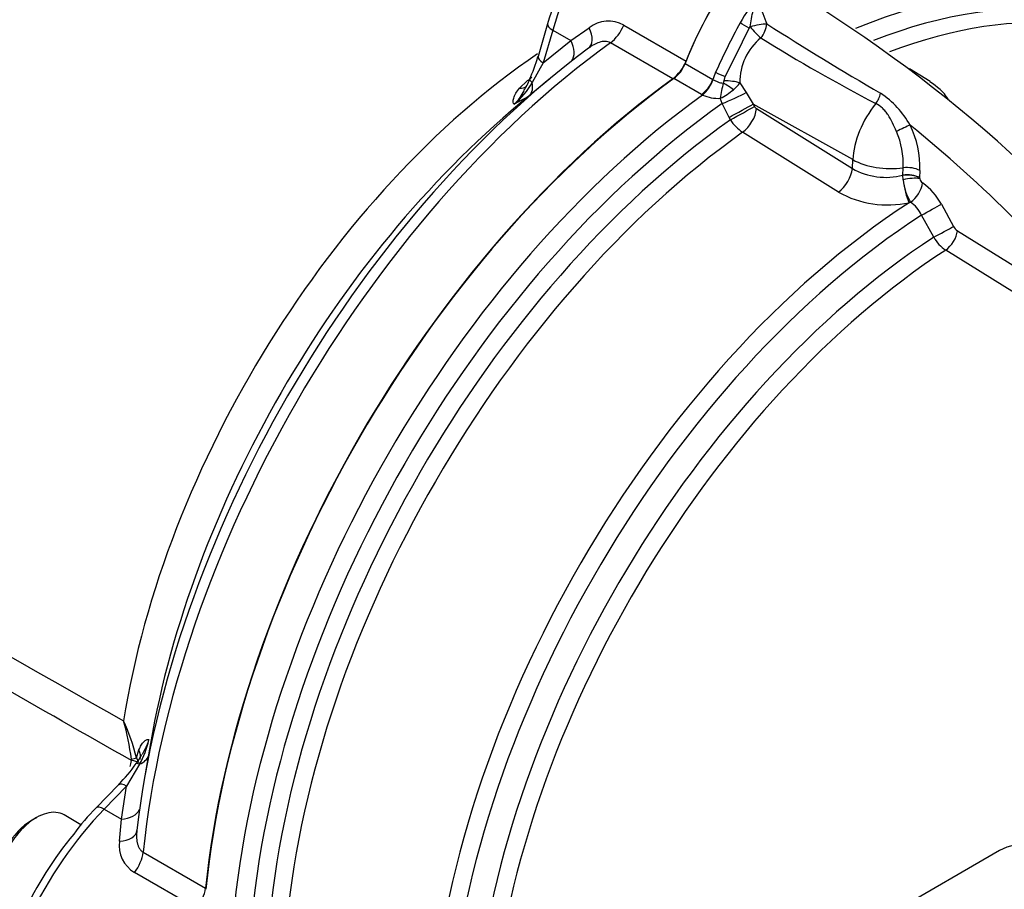
# Paper-space layout 'Sheet1' of a CAD drawing. Units: millimetres. Extents: x 0 to 4158, y 0 to 2940.
# Drawn here: x 2723 to 2790, y 2665 to 2725 of the extents above; entities that cross this region are included whole.
import ezdxf

# ---------------------------------------------------------------- set-up
doc = ezdxf.new("R2010")
doc.units = ezdxf.units.MM
doc.header["$LTSCALE"] = 7.000007
for name, color, linetype in [('tangent', 7, 'Continuous'), ('TSH-1', 7, 'Continuous'), ('visible', 7, 'Continuous')]:
    doc.layers.add(name, color=color, linetype=linetype)

# ---------------------------------------------------------------- blocks, each defined once
blk = doc.blocks.new('SE5')
at = {"layer": 'tangent', "color": 7, "linetype": 'Continuous'}
for p, q in [((2760.811, 2723.212), (2762.062, 2724.093)), ((2764.425, 2724.272), (2768.695, 2721.807)), ((2773.022, 2724.059), (2773.085, 2724.143)), ((2759.564, 2723.931), (2758.916, 2721.684)), ((2759.564, 2723.931), (2760.811, 2723.212)), ((2758.916, 2721.684), (2760.811, 2723.212)), ((2767.787, 2720.595), (2763.517, 2723.06)), ((2758.916, 2721.684), (2758.163, 2720.346)), ((2768.63, 2721.641), (2770.527, 2720.545)), ((2769.762, 2719.519), (2767.865, 2720.615)), ((2771.306, 2720.451), (2771.382, 2720.746)), ((2757.289, 2719.957), (2757.82, 2720.447)), ((2770.527, 2720.545), (2770.551, 2720.533)), ((2772.374, 2720.313), (2772.818, 2719.646)), ((2757.913, 2719.385), (2756.929, 2718.846)), ((2769.829, 2719.483), (2769.762, 2719.519)), ((2771.174, 2718.892), (2771.042, 2719.257)), ((2772.818, 2719.646), (2773.3, 2718.863)), ((2771.643, 2717.953), (2771.174, 2718.892)), ((2780.117, 2715.055), (2773.3, 2718.863)), ((2773.3, 2718.863), (2773.39, 2718.698)), ((2771.734, 2717.789), (2771.643, 2717.953)), ((2773.523, 2718.55), (2780.09, 2714.453)), ((2779.138, 2712.831), (2772.572, 2716.929)), ((2780.09, 2714.453), (2780.117, 2715.055)), ((2783.543, 2714), (2783.565, 2714.495)), ((2783.543, 2714), (2783.543, 2714)), ((2783.544, 2713.982), (2783.543, 2714)), ((2783.57, 2713.674), (2783.544, 2713.982)), ((2784.719, 2714.307), (2784.698, 2713.812)), ((2784.698, 2713.812), (2784.697, 2713.808)), ((2784.697, 2713.808), (2784.703, 2713.747)), ((2784.071, 2712.143), (2783.975, 2712.109)), ((2786.186, 2712.006), (2787.019, 2710.485)), ((2785.662, 2709.737), (2784.827, 2711.258)), ((2787.285, 2710.19), (2798.157, 2703.44)), ((2797.357, 2702.103), (2786.481, 2708.864)), ((2731.056, 2674.091), (2731.216, 2674.622)), ((2731.056, 2674.091), (2731.187, 2673.766)), ((2731.263, 2673.647), (2730.378, 2672.146)), ((2730.627, 2673.496), (2730.672, 2673.667)), ((2730.672, 2673.667), (2730.71, 2673.902)), ((2730.378, 2672.146), (2728.847, 2670.572)), ((2730.026, 2669.891), (2730.378, 2672.146)), ((2728.847, 2670.572), (2730.026, 2669.891)), ((2729.888, 2668.367), (2730.026, 2669.891)), ((2731.51, 2667.623), (2735.78, 2665.158)), ((2735.185, 2663.766), (2730.915, 2666.231))]:
    blk.add_line(p, q, dxfattribs=at)
for centre, radius, start, end in [((2763.381, 2722.365), 2.174, 61.29122, 127.36994), ((2818.41, 2699.547), 52.305, 151.60439, 155.7366), ((2917.518, 2950.61), 267.815, 237.65537, 239.60662), ((2776.296, 2720.351), 3.923, 129.18979, 180.55667), ((2841.859, 2833.361), 129.317, 238.25384, 242.27335), ((3183.168, 3485.181), 926.803, 235.378375, 240.740213), ((2783.954, 2686.033), 43.213, 126.6733, 127.2131), ((2753.575, 2722.861), 5.232, 309.87301, 331.26436), ((2780.325, 2717.936), 9.376, 165.37028, 171.90153), ((2770.646, 2720.606), 0.678, 333.61871, 346.7833), ((2770.705, 2721.424), 2.005, 308.01423, 326.33524), ((2770.892, 2721.823), 2.57, 245.57582, 273.36726), ((2768.572, 2724.012), 5.358, 297.45301, 308.93871), ((2778.545, 2714.344), 6.302, 29.24927, 56.51863), ((2773.746, 2718.885), 0.402, 207.68973, 236.38092), ((2774.178, 2719.336), 2.893, 212.32603, 236.29039), ((2778.159, 2714.516), 6.563, 358.17567, 26.29057), ((2778.132, 2714.792), 5.441, 356.87264, 23.80418), ((2782.361, 2718.374), 4.531, 239.92051, 285.1233), ((2787.343, 2714.063), 3.794, 185.89699, 210.4047), ((2785.156, 2713.844), 0.464, 192.12453, 235.8821), ((2782.582, 2710.107), 4.074, 27.78353, 55.38826), ((2782.509, 2718.852), 6.9, 240.75254, 282.26433), ((2782.787, 2710.283), 2.261, 25.54767, 55.38641), ((2787.733, 2710.861), 0.807, 207.77729, 236.26838), ((2787.97, 2711.081), 2.671, 210.22177, 236.10957), ((2715.292, 2670.031), 16.278, 14.44395, 23.90245), ((2710.416, 2671.234), 20.481, 7.74885, 15.26678), ((2726.957, 2676.214), 5.013, 329.20555, 349.72979), ((2730.304, 2673.951), 0.409, 353.14301, 6.25591), ((2732.042, 2668.087), 2.171, 172.5869, 238.75195)]:
    blk.add_arc(centre, radius, start, end, dxfattribs=at)
for centre, major_axis, ratio, start_param, end_param in [((2770.31, 2725.522), (8.362, 14.032), 0.567919, 1.436744, 2.004744), ((2775.273, 2679.315), (-25.848, -44.77), 0.57735, 2.90225, 3.788947), ((2775.885, 2678.961), (-25.415, -44.02), 0.57735, 2.968992, 3.768869), ((2780.52, 2719.628), (8.167, 14.145), 0.57735, 1.428899, 1.565268), ((2776.69, 2678.497), (-25.16, -43.578), 0.57735, 3.382708, 3.759176), ((2760.337, 2724.042), (1.121, -0.324), 0.346866, 3.141882, 4.056824), ((2760.948, 2724.072), (-1.082, 1.376), 0.549689, 3.115238, 4.318002), ((2763.362, 2724.388), (-0.875, -1.516), 0.57735, 0.911537, 1.819824), ((2772.804, 2724.181), (-0.706, 0.411), 0.004514, 4.402156, 5.327876), ((2773.414, 2723.962), (1.13, 0.288), 0.225485, 0.702943, 1.807672), ((2773.414, 2723.962), (0.8, -0.849), 0.104112, 4.402005, 5.348067), ((2773.414, 2723.962), (0.602, 0.999), 0.565766, 4.469166, 5.413979), ((2768.166, 2683.418), (26.127, 45.253), 0.57735, 0.911537, 2.230056), ((2759.652, 2723.045), (-1.093, 1.367), 0.612727, 3.318002, 4.366496), ((2761.312, 2687.375), (-22.458, -38.899), 0.57735, 4.01464, 5.299376), ((2759.688, 2721.795), (1.121, -0.324), 0.346866, 3.141593, 4.056824), ((2780.52, 2719.628), (-8.167, -14.145), 0.57735, -1.343954, -1.310599), ((2771.215, 2720.97), (-0.755, 0.311), 0.183632, 0.943031, 1.86875), ((2756.754, 2721.285), (-1.149, 1.12), 0.62454, 2.527328, 2.988797), ((2756.808, 2720.742), (-1.11, 1.353), 0.609751, 3.221937, 3.983449), ((2759.066, 2720.082), (1.067, -0.471), 0.175577, 3.187466, 3.78573), ((2769.635, 2720.627), (-0.729, -1.263), 0.57735, 0.909513, 1.830994), ((2769.701, 2720.591), (-0.668, -1.296), 0.551218, 0.882424, 1.804487), ((2771.545, 2719.947), (0.967, -0.653), 0.123347, 1.235095, 1.959704), ((2771.594, 2720.101), (-1.164, 0.072), 0.29471, 3.996414, 4.980358), ((2774.398, 2679.82), (-26.104, -45.214), 0.57735, 4.051063, 5.373715), ((2771.821, 2719.26), (-1.33, -0.597), 0.056525, 1.03738, 2.392018), ((2781.305, 2719.482), (0.504, 1.052), 0.546185, 4.394732, 5.07642), ((2775.273, 2679.315), (25.848, 44.77), 0.57735, 0.897762, 2.24383), ((2772.288, 2718.32), (-1.28, -0.699), 0.010021, 1.036888, 2.476935), ((2772.378, 2718.156), (-1.28, -0.699), 0.009998, 1.037159, 2.476935), ((2783.203, 2716.65), (-2.185, -3.785), 0.57735, 4.43731, 5.445427), ((2772.512, 2718.008), (-0.772, -1.237), 0.53603, 0.920662, 2.322414), ((2775.885, 2678.961), (-25.415, -44.02), 0.57735, 4.042757, 5.382021), ((2783.228, 2716.991), (1.048, 0.512), 0.0421, 0.659491, 1.66311), ((2773.674, 2664.292), (-36.937, 63.977), 0.57735, 5.00999, 5.297963), ((2776.69, 2678.497), (25.16, 43.578), 0.57735, 0.901378, 2.240215), ((2782.545, 2716.357), (3.497, -0.155), 0.546343, 3.969289, 5.032418), ((2783.904, 2713.874), (1.166, -0.05), 0.546735, 0.820946, 1.889902), ((2779.079, 2713.911), (-0.772, -1.237), 0.536024, 0.919231, 2.32242), ((2783.883, 2713.379), (1.166, -0.05), 0.546741, 0.821026, 1.890077), ((2783.883, 2713.376), (1.166, -0.033), 0.537263, 0.813275, 1.881249), ((2783.888, 2713.314), (1.147, 0.213), 0.361174, 0.71702, 1.784977), ((2783.968, 2713.224), (0.288, -1.43), 0.221616, 4.34824, 5.56111), ((2784.082, 2713.027), (0.638, 0.977), 0.528404, 4.018652, 5.476644), ((2786.195, 2673.009), (-24.778, -42.917), 0.57735, 3.990377, 5.428728), ((2785.373, 2711.572), (1.023, 0.56), 0.013486, 4.141365, 5.622613), ((2786.999, 2672.544), (24.523, 42.476), 0.57735, 0.84809, 2.262407), ((2786.207, 2710.05), (1.023, 0.561), 0.012851, 4.143123, 5.622041), ((2786.473, 2709.755), (0.62, 0.988), 0.53713, 4.013303, 5.467742), ((2787.865, 2672.045), (-23.911, -41.416), 0.57735, 3.992189, 5.378451), ((2788.67, 2671.58), (23.656, 40.974), 0.57735, 0.850887, 2.213138), ((2729.757, 2673.904), (1.435, 0.259), 0.071621, -0.857754, -0.452861), ((2729.769, 2674.46), (-1.529, 0.485), 0.66104, 3.13587, 3.734264), ((2730.164, 2674.593), (-1.727, 0.285), 0.609751, 2.357419, 3.061249), ((2729.76, 2673.82), (1.455, -0.094), 0.128311, 0.203544, 0.868001), ((2731.996, 2673.017), (0.952, -0.675), 0.137122, 2.541039, 3.129262), ((2730.668, 2671.422), (0.836, -0.813), 0.343351, 2.228149, 3.112388), ((2729.137, 2669.847), (0.836, -0.813), 0.343351, 2.228149, 3.141139), ((2732.667, 2660.571), (8.167, 14.145), 0.558633, 1.144695, 1.712695), ((2729.591, 2670.977), (-1.73, 0.263), 0.612727, 1.916689, 2.965184), ((2729.349, 2669.342), (-1.732, 0.249), 0.549689, 1.965183, 3.167947), ((2730.283, 2667.094), (0.875, 1.516), 0.57735, 4.463362, 5.371648)]:
    blk.add_ellipse(centre, major_axis=major_axis, ratio=ratio, start_param=start_param, end_param=end_param, dxfattribs=at)
for points, knots in [([(2773.085, 2724.143), (2773.11, 2724.333), (2773.14, 2724.522), (2773.209, 2724.901), (2773.249, 2725.089), (2773.337, 2725.46), (2773.386, 2725.643), (2773.468, 2725.914), (2773.496, 2726.003), (2773.546, 2726.135), (2773.563, 2726.178), (2773.608, 2726.262), (2773.636, 2726.302), (2773.668, 2726.337)], [0, 0, 0, 0, 0.25, 0.25, 0.5, 0.5, 0.75, 0.75, 0.875, 0.875, 0.9375, 0.9375, 1, 1, 1, 1]), ([(2774.59, 2726.444), (2774.339, 2726.42), (2774.09, 2726.39), (2773.791, 2726.316), (2773.724, 2726.306), (2773.634, 2726.213), (2773.649, 2726.145), (2773.677, 2725.976), (2773.708, 2725.864), (2773.866, 2725.298), (2774.036, 2724.822), (2774.234, 2724.347)], [0, 0, 0, 0, 0.25, 0.25, 0.3125, 0.3125, 0.375, 0.375, 0.5, 0.5, 1, 1, 1, 1]), ([(2763.517, 2723.06), (2763.463, 2723.091), (2763.406, 2723.114), (2763.283, 2723.145), (2763.218, 2723.153), (2763.023, 2723.156), (2762.887, 2723.132), (2762.624, 2723.049), (2762.496, 2722.991), (2762.246, 2722.852), (2762.125, 2722.771), (2762.009, 2722.682)], [0, 0, 0, 0, 0.125, 0.125, 0.25, 0.25, 0.5, 0.5, 0.75, 0.75, 1, 1, 1, 1]), ([(2730.71, 2673.902), (2727.552, 2675.693), (2724.395, 2677.485), (2719.67, 2680.217), (2718.096, 2681.135), (2714.955, 2682.991), (2713.387, 2683.931), (2708.69, 2686.777), (2705.568, 2688.714), (2699.338, 2692.658), (2696.23, 2694.667), (2690.026, 2698.746), (2686.929, 2700.818), (2682.286, 2703.939), (2680.738, 2704.98), (2677.641, 2707.06), (2676.093, 2708.098), (2671.446, 2711.212), (2668.348, 2713.286), (2662.162, 2717.462), (2659.073, 2719.564), (2655.995, 2721.692)], [0, 0, 0, 0, 0.125, 0.125, 0.1875, 0.1875, 0.25, 0.25, 0.375, 0.375, 0.5, 0.5, 0.625, 0.625, 0.6875, 0.6875, 0.75, 0.75, 0.875, 0.875, 1, 1, 1, 1]), ([(2756.929, 2718.846), (2756.821, 2718.897), (2756.828, 2719.071), (2756.954, 2719.476), (2757.084, 2719.715), (2757.289, 2719.957)], [0, 0, 0, 0, 0.5, 0.5, 1, 1, 1, 1]), ([(2770.551, 2720.533), (2770.601, 2720.511), (2770.653, 2720.486), (2770.763, 2720.435), (2770.821, 2720.408), (2770.998, 2720.335), (2771.126, 2720.295), (2771.253, 2720.305)], [0, 0, 0, 0, 0.25, 0.25, 0.5, 0.5, 1, 1, 1, 1]), ([(2757.6, 2719.774), (2757.576, 2719.734), (2757.552, 2719.694), (2757.437, 2719.502), (2757.345, 2719.354), (2757.15, 2719.08), (2757.045, 2718.952), (2756.929, 2718.846)], [0.4344943, 0.4344943, 0.4344943, 0.4344943, 0.5, 0.5, 0.75, 0.75, 1, 1, 1, 1]), ([(2783.11, 2716.988), (2783.021, 2717.184), (2782.933, 2717.379), (2782.745, 2717.759), (2782.643, 2717.946), (2782.475, 2718.202), (2782.416, 2718.284), (2782.29, 2718.438), (2782.223, 2718.51), (2782.011, 2718.71), (2781.858, 2718.814), (2781.693, 2718.892)], [0, 0, 0, 0, 0.25, 0.25, 0.5, 0.5, 0.625, 0.625, 0.75, 0.75, 1, 1, 1, 1]), ([(2731.216, 2674.622), (2731.268, 2674.747), (2731.325, 2674.856), (2731.444, 2675.045), (2731.506, 2675.126), (2731.629, 2675.253), (2731.69, 2675.299), (2731.773, 2675.336), (2731.799, 2675.344), (2731.835, 2675.344), (2731.847, 2675.342), (2731.869, 2675.334), (2731.88, 2675.328), (2731.89, 2675.32)], [0, 0, 0, 0, 0.25, 0.25, 0.5, 0.5, 0.75, 0.75, 0.875, 0.875, 0.9375, 0.9375, 1, 1, 1, 1]), ([(2731.89, 2675.32), (2731.859, 2675.182), (2731.808, 2675.043), (2731.684, 2674.766), (2731.612, 2674.627), (2731.503, 2674.426), (2731.469, 2674.365), (2731.434, 2674.304)], [0, 0, 0, 0, 0.25, 0.25, 0.5, 0.5, 0.608686, 0.608686, 0.608686, 0.608686]), ([(2731.084, 2669.118), (2731.065, 2668.973), (2731.055, 2668.83), (2731.059, 2668.546), (2731.073, 2668.406), (2731.118, 2668.201), (2731.137, 2668.135), (2731.184, 2668.009), (2731.213, 2667.948), (2731.281, 2667.835), (2731.319, 2667.784), (2731.407, 2667.693), (2731.456, 2667.654), (2731.51, 2667.623)], [0, 0, 0, 0, 0.25, 0.25, 0.5, 0.5, 0.625, 0.625, 0.75, 0.75, 0.875, 0.875, 1, 1, 1, 1])]:
    blk.add_open_spline(points, degree=3, knots=knots, dxfattribs=at)
at = {"layer": 'visible', "color": 7, "linetype": 'Continuous'}
for p, q in [((2759.216, 2724.366), (2758.567, 2722.118)), ((2785.415, 2720.419), (2784.004, 2721.274)), ((2759.362, 2720.597), (2757.321, 2718.899)), ((2732.016, 2675.07), (2731.566, 2672.453)), ((2729.831, 2672.235), (2728.301, 2670.661)), ((2727.248, 2669.507), (2726.092, 2670.174)), ((2724.196, 2669.987), (2723.866, 2669.796)), ((2790.172, 2667.736), (2773.673, 2658.21))]:
    blk.add_line(p, q, dxfattribs=at)
for centre, radius, start, end in [((2782.106, 2717.834), 23.804, 148.64975, 164.07395), ((2725.761, 2643.502), 97.118, 37.6784, 59.46689), ((2398.179, 2907.496), 417.32, 333.41676, 333.92423), ((2751.11, 2724.047), 7.692, 333.02673, 345.4694), ((2754.259, 2722.029), 4.012, 326.03002, 338.4296), ((2783.586, 2717.166), 3.685, 33.75524, 60.53436), ((2721.002, 2680.373), 12.061, 326.36475, 329.78383), ((2722.774, 2679.431), 10.058, 314.48883, 325.24744), ((2738.262, 2660.554), 14.191, 134.58318, 144.1907), ((2746.01, 2652.835), 25.05, 140.24, 155.06069), ((2792.182, 2663.861), 4.366, 61.03034, 117.4195)]:
    blk.add_arc(centre, radius, start, end, dxfattribs=at)
for centre, major_axis, ratio, start_param, end_param in [((2778.622, 2720.723), (8.167, 14.145), 0.57735, 1.428899, 1.830994), ((2778.622, 2720.723), (-8.167, -14.145), 0.57735, 4.570492, 4.961416), ((2767.218, 2683.966), (-25.814, -44.711), 0.57735, 4.070145, 5.354633), ((2767.631, 2721.923), (-0.875, -1.516), 0.57735, 0.911537, 1.819824), ((2767.737, 2721.722), (-0.729, -1.263), 0.57735, 0.909513, 1.830994), ((2772.435, 2680.953), (-26.127, -45.253), 0.57735, 4.05313, 5.371648), ((2772.435, 2680.953), (-26.104, -45.214), 0.57735, 4.051106, 5.373672), ((2759.066, 2720.082), (1.067, -0.471), 0.175577, 3.153023, 3.187466), ((2764.472, 2685.551), (23.5, 40.704), 0.57735, 1.002273, 2.139319), ((2730.668, 2671.422), (0.836, -0.813), 0.343351, 3.112388, 3.141593), ((2724.196, 2666.891), (1.896, 3.284), 0.57735, 0, 3.141593), ((2723.866, 2667.081), (-1.663, -2.88), 0.57735, 3.926991, 5.497787), ((2734.552, 2664.629), (-0.875, -1.516), 0.57735, 1.321769, 2.230056)]:
    blk.add_ellipse(centre, major_axis=major_axis, ratio=ratio, start_param=start_param, end_param=end_param, dxfattribs=at)

psp = doc.layouts.new('Sheet1')

# ---------------------------------------------------------------- block references
at = {"layer": 'TSH-1'}
psp.add_blockref('SE5', (0, 0), dxfattribs=at)

doc.saveas('drawing.dxf')
